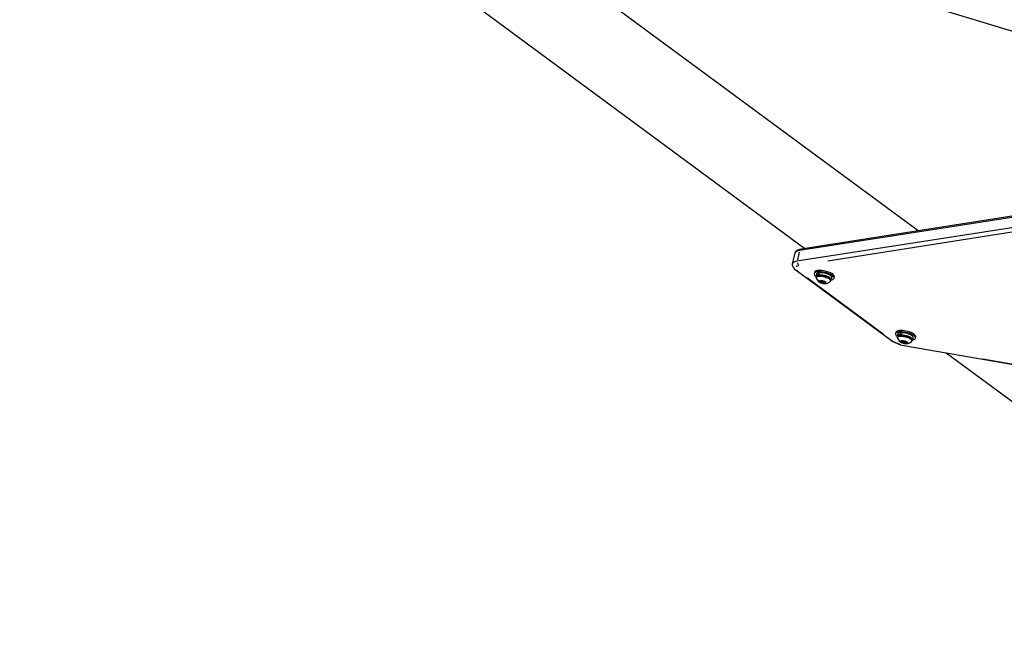
# Model space of a CAD drawing. Extents: x 1349 to 1664, y -1026 to -691.
# Drawn here: x 1431 to 1473, y -945 to -918 of the extents above; entities that cross this region are included whole.
import ezdxf

# ---------------------------------------------------------------- set-up
doc = ezdxf.new("R2010")
doc.units = 0
doc.header["$LTSCALE"] = 0.125
doc.header["$MEASUREMENT"] = 0
doc.layers.add('CONSTRUCTION', color=7, linetype='CONTINUOUS')
doc.layers.add('CONTOUR', color=7, linetype='CONTINUOUS')

msp = doc.modelspace()

# ---------------------------------------------------------------- linework, layer by layer
at = {"layer": 'CONSTRUCTION'}
for points in [[(1432.545, -1025.753), (1532.407, -1025.753, 0.414214), (1616.407, -941.753), (1616.407, -813.94, 0.414214), (1532.407, -729.94), (1432.545, -729.94, 0.414214), (1348.545, -813.94), (1348.545, -941.753, 0.414214)], [(1532.407, -741.94), (1432.545, -741.94, 0.414214), (1360.545, -813.94), (1360.545, -941.753, 0.414214), (1432.545, -1013.753), (1532.407, -1013.753, 0.414214), (1604.407, -941.753), (1604.407, -813.94, 0.414214)]]:
    msp.add_lwpolyline(points, format="xyb", close=True, dxfattribs=at)
at = {"layer": 'CONTOUR'}
for p, q in [((1455.486, -912.617), (1479.017, -919.785)), ((1469.254, -926.622), (1454.256, -915.553)), ((1450.01, -916.769), (1464.39, -927.383)), ((1475.624, -925.673), (1464.154, -927.467)), ((1475.606, -925.629), (1464.233, -927.408)), ((1475.704, -926.101), (1464.048, -927.924)), ((1474.565, -926.477), (1465.377, -927.914)), ((1463.951, -927.583), (1463.846, -928.04)), ((1464.139, -927.531), (1464.063, -927.859)), ((1464.006, -928.31), (1468.099, -931.331)), ((1464.8, -928.399), (1464.787, -928.456)), ((1464.955, -928.518), (1464.978, -928.421)), ((1464.99, -928.419), (1464.968, -928.516)), ((1464.978, -928.421), (1464.989, -928.427)), ((1464.496, -928.639), (1467.753, -931.043)), ((1464.881, -928.478), (1464.859, -928.574)), ((1464.88, -928.579), (1464.871, -928.622)), ((1464.955, -928.518), (1464.971, -928.527)), ((1464.983, -928.525), (1464.968, -928.516)), ((1465.001, -928.809), (1465.02, -928.81)), ((1465.036, -928.826), (1465.001, -928.809)), ((1465.016, -928.751), (1465.051, -928.768)), ((1465.03, -928.775), (1465.016, -928.751)), ((1465.055, -928.8), (1465.02, -928.81)), ((1465.055, -928.8), (1465.03, -928.775)), ((1465.096, -928.84), (1465.036, -928.826)), ((1465.111, -928.782), (1465.051, -928.768)), ((1465.062, -928.77), (1465.055, -928.8)), ((1465.109, -928.781), (1465.096, -928.84)), ((1465.096, -928.84), (1465.121, -928.865)), ((1465.111, -928.782), (1465.146, -928.771)), ((1465.122, -928.779), (1465.114, -928.813)), ((1465.146, -928.835), (1465.138, -928.872)), ((1465.146, -928.771), (1465.169, -928.757)), ((1465.169, -928.757), (1465.183, -928.78)), ((1465.208, -928.805), (1465.183, -928.78)), ((1465.19, -928.831), (1465.198, -928.795)), ((1465.206, -928.803), (1465.192, -928.862)), ((1465.208, -928.805), (1465.268, -928.819)), ((1465.255, -928.816), (1465.248, -928.845)), ((1465.248, -928.845), (1465.283, -928.834)), ((1465.248, -928.845), (1465.273, -928.87)), ((1465.268, -928.819), (1465.306, -928.819)), ((1465.306, -928.819), (1465.283, -928.834)), ((1465.491, -928.767), (1465.482, -928.783)), ((1465.492, -928.765), (1465.502, -928.722)), ((1465.523, -928.727), (1465.545, -928.63)), ((1465.64, -928.652), (1465.653, -928.596)), ((1465.138, -928.872), (1465.121, -928.865)), ((1465.157, -928.873), (1465.138, -928.872)), ((1465.192, -928.862), (1465.157, -928.873)), ((1465.192, -928.862), (1465.252, -928.876)), ((1465.291, -928.877), (1465.252, -928.876)), ((1465.273, -928.87), (1465.291, -928.877)), ((1468.294, -930.978), (1468.281, -931.035)), ((1468.375, -931.056), (1468.353, -931.153)), ((1468.374, -931.158), (1468.364, -931.201)), ((1468.473, -931.093), (1468.495, -930.997)), ((1468.473, -931.093), (1468.487, -931.102)), ((1468.509, -930.995), (1468.487, -931.092)), ((1468.5, -931.101), (1468.487, -931.092)), ((1468.488, -931.381), (1468.51, -931.383)), ((1468.523, -931.399), (1468.488, -931.381)), ((1468.495, -930.997), (1468.507, -931.004)), ((1468.55, -931.375), (1468.51, -931.383)), ((1468.52, -931.327), (1468.554, -931.345)), ((1468.53, -931.35), (1468.52, -931.327)), ((1468.55, -931.375), (1468.53, -931.35)), ((1468.557, -931.346), (1468.55, -931.375)), ((1468.613, -931.361), (1468.554, -931.345)), ((1468.595, -931.356), (1468.582, -931.415)), ((1468.614, -931.361), (1468.607, -931.392)), ((1468.613, -931.361), (1468.653, -931.352)), ((1468.653, -931.352), (1468.679, -931.339)), ((1468.694, -931.368), (1468.677, -931.44)), ((1468.679, -931.339), (1468.689, -931.362)), ((1468.683, -931.409), (1468.693, -931.367)), ((1468.709, -931.387), (1468.689, -931.362)), ((1468.709, -931.387), (1468.768, -931.403)), ((1468.981, -931.355), (1468.976, -931.362)), ((1468.985, -931.344), (1468.995, -931.301)), ((1469.017, -931.306), (1469.039, -931.209)), ((1469.133, -931.231), (1469.146, -931.174)), ((1468.582, -931.415), (1468.523, -931.399)), ((1468.582, -931.415), (1468.601, -931.439)), ((1468.615, -931.446), (1468.601, -931.439)), ((1468.624, -931.408), (1468.615, -931.446)), ((1468.638, -931.449), (1468.615, -931.446)), ((1468.677, -931.44), (1468.638, -931.449)), ((1468.639, -931.538), (1491.562, -935.533)), ((1468.677, -931.44), (1468.736, -931.456)), ((1468.774, -931.458), (1468.736, -931.456)), ((1468.747, -931.397), (1468.741, -931.427)), ((1468.741, -931.427), (1468.78, -931.418)), ((1468.741, -931.427), (1468.76, -931.451)), ((1468.76, -931.451), (1468.774, -931.458)), ((1468.768, -931.403), (1468.806, -931.405)), ((1468.806, -931.405), (1468.78, -931.418)), ((1470.448, -931.854), (1482.083, -940.441)), ((1472.035, -932.118), (1488.151, -934.927))]:
    msp.add_line(p, q, dxfattribs=at)
at = {"layer": 'CONTOUR', "flags": 128}
for points in [[(1464.154, -927.467), (1464.084, -927.482), (1464.028, -927.503), (1463.986, -927.53), (1463.96, -927.561), (1463.951, -927.583)], [(1464.154, -927.467), (1464.084, -927.482), (1464.028, -927.503), (1463.986, -927.53), (1463.96, -927.561), (1463.951, -927.583)], [(1464.048, -927.924), (1463.979, -927.939), (1463.923, -927.96), (1463.881, -927.986), (1463.855, -928.018), (1463.844, -928.054), (1463.845, -928.073)], [(1464.048, -927.924), (1463.979, -927.939), (1463.923, -927.96), (1463.881, -927.986), (1463.855, -928.018), (1463.844, -928.054), (1463.845, -928.074)], [(1464.069, -928.33), (1464.056, -928.33), (1464.034, -928.325)], [(1465.608, -928.574), (1465.572, -928.542), (1465.525, -928.51), (1465.468, -928.48), (1465.402, -928.453), (1465.331, -928.428), (1465.256, -928.408), (1465.179, -928.392), (1465.103, -928.382), (1465.031, -928.377), (1464.965, -928.378), (1464.907, -928.384), (1464.859, -928.396), (1464.822, -928.413), (1464.797, -928.434), (1464.786, -928.46), (1464.789, -928.488), (1464.805, -928.519), (1464.835, -928.55), (1464.86, -928.571)], [(1465.621, -928.517), (1465.585, -928.485), (1465.538, -928.454), (1465.481, -928.424), (1465.415, -928.396), (1465.344, -928.372), (1465.269, -928.351), (1465.192, -928.336), (1465.116, -928.325), (1465.044, -928.32), (1464.978, -928.321), (1464.92, -928.327), (1464.872, -928.339), (1464.835, -928.356), (1464.81, -928.378), (1464.8, -928.399)], [(1464.978, -928.421), (1464.934, -928.432), (1464.903, -928.448), (1464.885, -928.469), (1464.881, -928.478)], [(1465.545, -928.63), (1465.546, -928.619), (1465.538, -928.592), (1465.515, -928.564), (1465.48, -928.535), (1465.433, -928.507), (1465.377, -928.482), (1465.313, -928.459), (1465.246, -928.44), (1465.177, -928.426), (1465.109, -928.418), (1465.046, -928.416), (1464.99, -928.419)], [(1464.955, -928.518), (1464.912, -928.529), (1464.88, -928.545), (1464.862, -928.565), (1464.858, -928.59), (1464.869, -928.616), (1464.871, -928.62)], [(1464.871, -928.643), (1464.871, -928.621), (1464.884, -928.6), (1464.909, -928.584), (1464.947, -928.572), (1464.995, -928.566), (1465.051, -928.565), (1465.113, -928.569), (1465.177, -928.58), (1465.242, -928.595), (1465.305, -928.615), (1465.361, -928.638), (1465.41, -928.663), (1465.449, -928.69), (1465.476, -928.717), (1465.491, -928.743), (1465.491, -928.767)], [(1464.88, -928.579), (1464.881, -928.578), (1464.894, -928.557), (1464.919, -928.541), (1464.957, -928.529), (1465.005, -928.523), (1465.061, -928.522), (1465.123, -928.527), (1465.187, -928.537), (1465.252, -928.552), (1465.314, -928.572), (1465.371, -928.595), (1465.42, -928.62), (1465.459, -928.647), (1465.486, -928.674), (1465.501, -928.7), (1465.501, -928.724)], [(1465.492, -928.763), (1465.498, -928.759), (1465.518, -928.739), (1465.524, -928.715), (1465.516, -928.689), (1465.493, -928.661), (1465.458, -928.632), (1465.411, -928.604), (1465.355, -928.578), (1465.291, -928.556), (1465.224, -928.537), (1465.154, -928.523), (1465.087, -928.515), (1465.024, -928.513), (1464.968, -928.516)], [(1465.114, -928.813), (1465.115, -928.819), (1465.122, -928.825), (1465.134, -928.831), (1465.148, -928.835), (1465.163, -928.838), (1465.176, -928.838), (1465.185, -928.835), (1465.19, -928.831), (1465.188, -928.825), (1465.181, -928.819), (1465.169, -928.814), (1465.155, -928.809), (1465.14, -928.807), (1465.127, -928.807), (1465.118, -928.809), (1465.114, -928.813)], [(1465.524, -928.723), (1465.545, -928.719), (1465.588, -928.704), (1465.619, -928.685), (1465.637, -928.661), (1465.641, -928.634), (1465.631, -928.605), (1465.608, -928.574)], [(1469.116, -931.169), (1469.087, -931.138), (1469.046, -931.106), (1468.994, -931.075), (1468.933, -931.046), (1468.864, -931.02), (1468.79, -930.997), (1468.714, -930.979), (1468.638, -930.965), (1468.564, -930.957), (1468.494, -930.955), (1468.431, -930.958), (1468.377, -930.967), (1468.334, -930.982), (1468.302, -931.001), (1468.284, -931.024), (1468.279, -931.051), (1468.288, -931.08), (1468.311, -931.112), (1468.346, -931.143), (1468.354, -931.149)], [(1469.129, -931.113), (1469.1, -931.081), (1469.059, -931.049), (1469.007, -931.018), (1468.946, -930.989), (1468.877, -930.963), (1468.804, -930.94), (1468.727, -930.922), (1468.651, -930.909), (1468.577, -930.901), (1468.507, -930.898), (1468.444, -930.902), (1468.39, -930.911), (1468.347, -930.925), (1468.315, -930.944), (1468.297, -930.967), (1468.294, -930.978)], [(1468.162, -931.351), (1468.148, -931.35), (1468.127, -931.345)], [(1468.473, -931.093), (1468.425, -931.101), (1468.387, -931.115), (1468.363, -931.134), (1468.352, -931.156), (1468.356, -931.182), (1468.365, -931.199)], [(1468.365, -931.221), (1468.363, -931.212), (1468.369, -931.189), (1468.388, -931.17), (1468.419, -931.156), (1468.462, -931.147), (1468.514, -931.143), (1468.573, -931.145), (1468.636, -931.152), (1468.701, -931.165), (1468.765, -931.182), (1468.825, -931.203), (1468.879, -931.228), (1468.923, -931.254), (1468.957, -931.281), (1468.978, -931.308), (1468.986, -931.333), (1468.981, -931.355)], [(1468.374, -931.158), (1468.379, -931.146), (1468.398, -931.128), (1468.429, -931.113), (1468.472, -931.104), (1468.524, -931.1), (1468.583, -931.102), (1468.646, -931.109), (1468.711, -931.122), (1468.775, -931.139), (1468.835, -931.16), (1468.889, -931.185), (1468.933, -931.211), (1468.967, -931.238), (1468.988, -931.265), (1468.996, -931.29), (1468.995, -931.301)], [(1468.495, -930.997), (1468.447, -931.005), (1468.41, -931.018), (1468.385, -931.037), (1468.375, -931.056)], [(1468.986, -931.342), (1469.004, -931.328), (1469.017, -931.306), (1469.015, -931.28), (1468.999, -931.252), (1468.97, -931.224), (1468.928, -931.196), (1468.876, -931.169), (1468.815, -931.144), (1468.749, -931.124), (1468.681, -931.107), (1468.612, -931.097), (1468.547, -931.091), (1468.487, -931.092)], [(1468.51, -931.383), (1468.508, -931.378), (1468.508, -931.373), (1468.508, -931.369), (1468.51, -931.364), (1468.513, -931.36), (1468.518, -931.356), (1468.523, -931.353), (1468.53, -931.35)], [(1469.039, -931.209), (1469.039, -931.209), (1469.037, -931.183), (1469.021, -931.156), (1468.992, -931.127), (1468.95, -931.099), (1468.898, -931.072), (1468.838, -931.048), (1468.772, -931.027), (1468.703, -931.011), (1468.634, -931), (1468.569, -930.995), (1468.509, -930.995)], [(1468.608, -931.391), (1468.608, -931.396), (1468.614, -931.402), (1468.624, -931.408), (1468.638, -931.413), (1468.653, -931.416), (1468.667, -931.416), (1468.677, -931.415), (1468.683, -931.411), (1468.683, -931.405), (1468.677, -931.399), (1468.666, -931.393), (1468.652, -931.389), (1468.638, -931.386), (1468.624, -931.385), (1468.613, -931.387), (1468.608, -931.391)], [(1469.018, -931.302), (1469.06, -931.291), (1469.097, -931.275), (1469.122, -931.253), (1469.134, -931.228), (1469.132, -931.2), (1469.116, -931.169)], [(1468.632, -931.525), (1468.635, -931.534), (1468.638, -931.538), (1468.639, -931.538)], [(1468.78, -931.418), (1468.782, -931.423), (1468.783, -931.428), (1468.782, -931.433), (1468.78, -931.437), (1468.777, -931.441), (1468.773, -931.445), (1468.767, -931.448), (1468.76, -931.451)]]:
    msp.add_lwpolyline(points, dxfattribs=at)
at = {"layer": 'CONTOUR'}
for centre, radius, start, end in [((1464.257, -927.769), 0.362, 93.8819, 143.4372), ((1464.253, -927.515), 0.11, 118.8782, 147.7721), ((1464.265, -927.933), 0.213, 192.9126, 228.1179), ((1464.182, -928.018), 0.341, 189.3463, 238.9777), ((1464.137, -928.299), 0.187, 98.2375, 132.8623), ((1465.189, -928.543), 0.333, 197.7799, 261.6271), ((1465.036, -928.796), 0.022, 107.541, 222.2827), ((1465.185, -928.611), 0.262, 235.0785, 255.6752), ((1465.089, -929.037), 0.272, 78.0287, 98.092), ((1465.243, -928.565), 0.323, 251.5038, 317.231), ((1465.118, -929.034), 0.262, 55.0792, 75.6757), ((1465.267, -928.849), 0.022, 287.561, 42.2702), ((1465.565, -928.585), 0.088, 353.1591, 50.6161), ((1465.214, -928.607), 0.272, 258.0284, 278.0922), ((1468.843, -930.203), 1.35, 236.5917, 261.344), ((1468.779, -930.398), 1.133, 240.2112, 255.6624), ((1468.674, -931.129), 0.322, 196.7172, 259.8044), ((1468.581, -931.653), 0.309, 76.4904, 94.9175), ((1468.733, -931.135), 0.332, 249.6375, 316.8789), ((1468.629, -931.576), 0.222, 51.2109, 74.2208), ((1469.076, -931.161), 0.0719, 349.486, 42.1338), ((1468.662, -931.225), 0.222, 231.2207, 254.2218), ((1468.71, -931.149), 0.309, 256.4888, 274.9082)]:
    msp.add_arc(centre, radius, start, end, dxfattribs=at)

doc.saveas('drawing.dxf')
